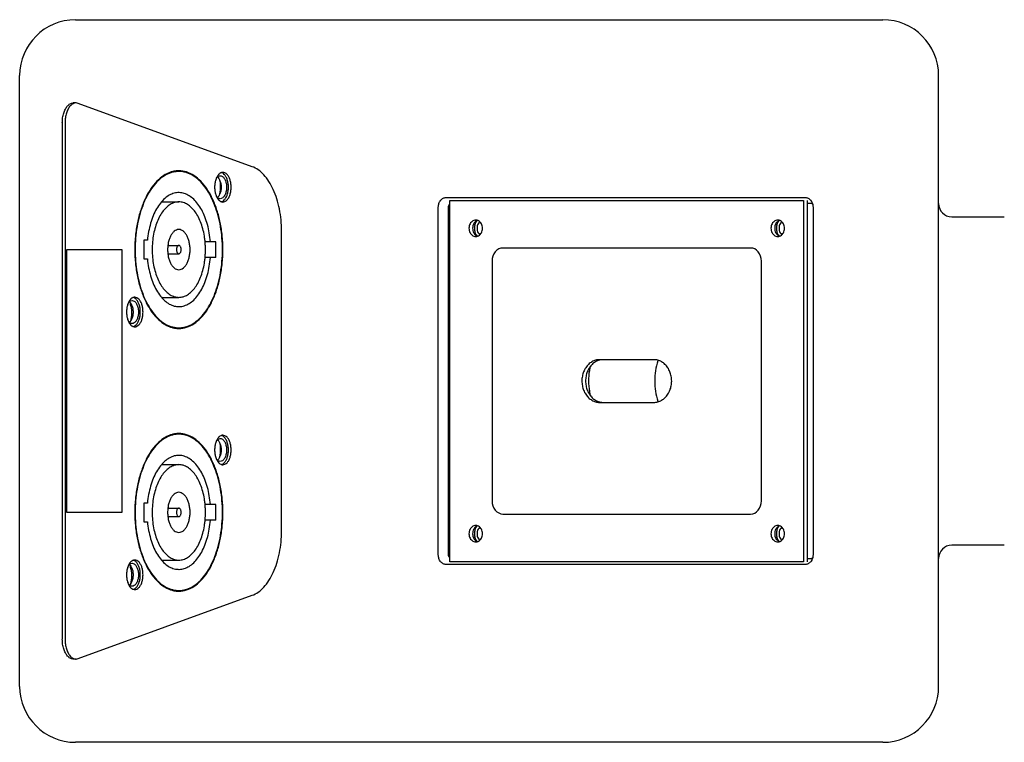
# Model space of a CAD drawing. Extents: x 3771 to 6280, y 570 to 3036.
# Drawn here: x 5093 to 5243, y 975 to 1085 of the extents above; entities that cross this region are included whole.
import ezdxf

# ---------------------------------------------------------------- set-up
doc = ezdxf.new("R2010")
doc.units = 0
doc.header["$MEASUREMENT"] = 0
doc.layers.get('0').update_dxf_attribs({"linetype": 'CONTINUOUS'})

msp = doc.modelspace()

# ---------------------------------------------------------------- linework, layer by layer
at = {"color": 1, "linetype": 'Continuous'}
for p, q in [((5101.47, 1084.63), (5224.47, 1084.63)), ((5092.97, 983.13), (5092.97, 1076.13)), ((5232.97, 983.13), (5232.97, 1076.13)), ((5101.56, 1071.96), (5101.14, 1071.96)), ((5101.89, 1071.9), (5101.56, 1071.96)), ((5128.4, 1062.26), (5101.89, 1071.9)), ((5099.47, 1068.96), (5099.47, 990.31)), ((5099.88, 1068.96), (5099.88, 990.31)), ((5157.93, 1057.56), (5212.65, 1057.56)), ((5114.59, 1056.9), (5117.22, 1056.9)), ((5156.75, 1003.13), (5156.75, 1056.13)), ((5158.31, 1003.13), (5158.31, 1056.13)), ((5158.52, 1002.13), (5158.52, 1057.13)), ((5158.52, 1057.13), (5212.4, 1057.13)), ((5212.4, 1057.13), (5212.4, 1002.13)), ((5212.96, 1057.13), (5212.96, 1002.13)), ((5212.96, 1056.69), (5213.49, 1056.69)), ((5213.83, 1056.13), (5213.83, 1003.13)), ((5234.97, 1054.63), (5242.97, 1054.63)), ((5132.87, 1006.8), (5132.87, 1052.46)), ((5111.87, 1051.06), (5111.87, 1048.21)), ((5112.43, 1051.06), (5111.87, 1051.06)), ((5115.56, 1050.27), (5117.22, 1050.27)), ((5122.86, 1050.83), (5121.21, 1050.83)), ((5122.86, 1048.43), (5122.86, 1050.83)), ((5100.16, 1009.63), (5100.16, 1049.63)), ((5100.16, 1049.63), (5108.55, 1049.63)), ((5108.55, 1049.63), (5108.55, 1009.63)), ((5115.56, 1049), (5117.22, 1049)), ((5204.32, 1049.88), (5166.6, 1049.88)), ((5111.87, 1048.21), (5112.43, 1048.21)), ((5122.86, 1048.43), (5121.21, 1048.43)), ((5164.94, 1047.88), (5164.94, 1011.38)), ((5205.98, 1011.38), (5205.98, 1047.88)), ((5114.59, 1042.37), (5117.22, 1042.37)), ((5189.6, 1032.88), (5181.31, 1032.88)), ((5181.31, 1026.38), (5189.6, 1026.38)), ((5114.59, 1016.9), (5117.22, 1016.9)), ((5111.87, 1011.06), (5111.87, 1008.21)), ((5112.43, 1011.06), (5111.87, 1011.06)), ((5108.55, 1009.63), (5100.16, 1009.63)), ((5115.56, 1010.27), (5117.22, 1010.27)), ((5122.86, 1010.83), (5121.21, 1010.83)), ((5122.86, 1008.43), (5122.86, 1010.83)), ((5111.87, 1008.21), (5112.43, 1008.21)), ((5115.56, 1009), (5117.22, 1009)), ((5122.86, 1008.43), (5121.21, 1008.43)), ((5166.6, 1009.38), (5204.32, 1009.38)), ((5242.97, 1004.63), (5234.97, 1004.63)), ((5114.59, 1002.37), (5117.22, 1002.37)), ((5212.4, 1002.13), (5158.52, 1002.13)), ((5213.49, 1002.58), (5212.96, 1002.58)), ((5212.65, 1001.71), (5157.93, 1001.71)), ((5101.89, 987.37), (5128.4, 997.01)), ((5101.56, 987.31), (5101.14, 987.31)), ((5101.56, 987.31), (5101.89, 987.37)), ((5224.47, 974.63), (5101.47, 974.63))]:
    msp.add_line(p, q, dxfattribs=at)
for points in [[(5166.6, 1049.88), (5166.28, 1049.85), (5165.97, 1049.73), (5165.68, 1049.55), (5165.43, 1049.3), (5165.22, 1049), (5165.07, 1048.65), (5164.97, 1048.28), (5164.94, 1047.88)], [(5205.98, 1047.88), (5205.95, 1048.27), (5205.85, 1048.65), (5205.7, 1048.99), (5205.49, 1049.3), (5205.24, 1049.55), (5204.96, 1049.73), (5204.65, 1049.84), (5204.32, 1049.88)], [(5164.94, 1011.38), (5164.97, 1011), (5165.07, 1010.62), (5165.22, 1010.28), (5165.43, 1009.97), (5165.68, 1009.72), (5165.96, 1009.54), (5166.27, 1009.42), (5166.6, 1009.38)], [(5204.32, 1009.38), (5204.64, 1009.42), (5204.95, 1009.53), (5205.24, 1009.72), (5205.49, 1009.97), (5205.7, 1010.27), (5205.85, 1010.62), (5205.95, 1010.99), (5205.98, 1011.38)]]:
    msp.add_lwpolyline(points, dxfattribs=at)
for centre, radius, start, end in [((5101.47, 1076.13), 8.5, 90, 180), ((5224.47, 1076.13), 8.5, 0, 90), ((5234.97, 1056.63), 2, 180, 270), ((5234.97, 1002.63), 2, 90, 180), ((5101.47, 983.13), 8.5, 180, 270), ((5224.47, 983.13), 8.5, 270, 0)]:
    msp.add_arc(centre, radius, start, end, dxfattribs=at)
for points, start_tangent, end_tangent in [([(5099.47, 1068.96), (5099.52, 1069.71), (5099.68, 1070.42), (5099.93, 1071.03), (5100.26, 1071.51), (5100.64, 1071.82), (5101.06, 1071.96), (5101.14, 1071.96)], (0, 1), (0.999997, -0.002237)), ([(5101.05, 1071.82), (5100.67, 1071.51), (5100.34, 1071.03), (5100.09, 1070.42), (5099.94, 1069.71), (5099.88, 1068.96)], (-0.872104, -0.489321), (0, -1)), ([(5101.17, 1071.88), (5101.05, 1071.82)], (-0.91974, -0.392528), (-0.872104, -0.489321)), ([(5101.56, 1071.96), (5101.47, 1071.96), (5101.17, 1071.88)], (-0.999997, 0.002237), (-0.91974, -0.392528)), ([(5132.87, 1052.46), (5132.79, 1054.17), (5132.55, 1055.82), (5132.15, 1057.38), (5131.61, 1058.79), (5130.95, 1060.02), (5130.17, 1061.02), (5129.31, 1061.78), (5128.4, 1062.26)], (0, 1), (-0.939768, 0.341813)), ([(5115.84, 1061.38), (5114.92, 1060.91), (5113.86, 1060.03), (5112.9, 1058.83), (5112.08, 1057.35), (5111.41, 1055.63), (5110.91, 1053.74), (5110.61, 1051.72), (5110.51, 1049.63), (5110.61, 1047.55), (5110.91, 1045.53), (5111.41, 1043.63), (5112.08, 1041.92), (5112.9, 1040.44), (5113.86, 1039.24), (5114.92, 1038.36), (5115.84, 1037.89)], (-0.936458, -0.35078), (0.936458, -0.35078)), ([(5116.81, 1061.51), (5116.23, 1061.4), (5115.26, 1061), (5114.33, 1060.36), (5113.47, 1059.47), (5112.69, 1058.36), (5112.01, 1057.05), (5111.45, 1055.58), (5111.02, 1053.98), (5110.73, 1052.28), (5110.58, 1050.52), (5110.58, 1048.74), (5110.73, 1046.99), (5111.02, 1045.29), (5111.45, 1043.68), (5112.01, 1042.21), (5112.69, 1040.91), (5113.47, 1039.8), (5114.33, 1038.91), (5115.26, 1038.26), (5116.23, 1037.87), (5116.81, 1037.76)], (-0.993897, -0.110315), (0.993897, -0.110315)), ([(5116.57, 1061.58), (5116.05, 1061.45), (5115.84, 1061.38)], (-0.985345, -0.170576), (-0.936458, -0.35078)), ([(5116.38, 1061.51), (5116.8, 1061.53)], (0.993434, 0.11441), (1, 0)), ([(5116.79, 1061.61), (5116.57, 1061.58)], (-0.993535, -0.113529), (-0.985345, -0.170576)), ([(5117.01, 1061.63), (5116.79, 1061.61)], (-0.998394, -0.056651), (-0.993535, -0.113529)), ([(5117.22, 1061.53), (5116.81, 1061.51)], (-1, 0), (-0.993897, -0.110315)), ([(5117.2, 1061.63), (5117.01, 1061.63)], (-0.999991, -0.004207), (-0.998394, -0.056651)), ([(5117.22, 1061.63), (5117.2, 1061.63)], (-1, 0), (-0.999991, -0.004207)), ([(5117.23, 1061.61), (5117.21, 1061.61)], (-0.993535, 0.113529), (-0.993988, 0.109492)), ([(5117.23, 1061.63), (5117.22, 1061.63)], (-0.999991, 0.004207), (-1, 0)), ([(5118.02, 1061.45), (5117.22, 1061.53)], (-0.977049, 0.213015), (-1, 0)), ([(5117.23, 1037.63), (5118.38, 1037.82), (5119.51, 1038.36), (5120.57, 1039.24), (5121.53, 1040.44), (5122.36, 1041.92), (5123.03, 1043.63), (5123.52, 1045.53), (5123.83, 1047.55), (5123.93, 1049.63), (5123.83, 1051.72), (5123.52, 1053.74), (5123.03, 1055.63), (5122.36, 1057.35), (5121.53, 1058.83), (5120.57, 1060.03), (5119.51, 1060.91), (5118.38, 1061.45), (5117.23, 1061.63)], (0.999991, 0.004207), (-0.999991, 0.004207)), ([(5118.02, 1061.43), (5117.97, 1061.45), (5117.23, 1061.61)], (-0.949583, 0.313515), (-0.993535, 0.113529)), ([(5118.02, 1037.82), (5118.21, 1037.87), (5119.18, 1038.26), (5120.1, 1038.91), (5120.97, 1039.8), (5121.74, 1040.91), (5122.42, 1042.21), (5122.98, 1043.68), (5123.41, 1045.29), (5123.7, 1046.99), (5123.85, 1048.74), (5123.85, 1050.52), (5123.7, 1052.28), (5123.41, 1053.98), (5122.98, 1055.58), (5122.42, 1057.05), (5121.74, 1058.36), (5120.97, 1059.47), (5120.1, 1060.36), (5119.18, 1061), (5118.21, 1061.4), (5118.02, 1061.45)], (0.977049, 0.213015), (-0.977049, 0.213015)), ([(5122.96, 1060.57), (5122.84, 1060.26), (5122.71, 1059.72), (5122.67, 1059.13), (5122.71, 1058.55), (5122.84, 1058.01), (5122.96, 1057.7)], (-0.419046, -0.907965), (0.419046, -0.907965)), ([(5122.95, 1060.57), (5123.09, 1060.71)], (0.622722, 0.782443), (0.759004, 0.651086)), ([(5123.27, 1061.06), (5123.04, 1060.72), (5122.96, 1060.57)], (-0.678089, -0.73498), (-0.419046, -0.907965)), ([(5123.09, 1060.71), (5123.18, 1060.78), (5123.51, 1060.88)], (0.759004, 0.651086), (1, 0)), ([(5123.11, 1060.71), (5123.31, 1060.47)], (0.759004, -0.651086), (0.552139, -0.833752)), ([(5123.34, 1061.12), (5123.3, 1061.08), (5123.27, 1061.06)], (-0.723659, -0.690158), (-0.678089, -0.73498)), ([(5123.72, 1061.35), (5123.6, 1061.31), (5123.34, 1061.12)], (-0.956655, -0.291225), (-0.723659, -0.690158)), ([(5123.51, 1060.88), (5123.65, 1060.87)], (1, 0), (0.968651, -0.248427)), ([(5123.65, 1060.87), (5123.85, 1060.78), (5124.14, 1060.47), (5124.36, 1060.01), (5124.48, 1059.44), (5124.48, 1058.83), (5124.36, 1058.26), (5124.14, 1057.79), (5123.85, 1057.49), (5123.51, 1057.38)], (0.968651, -0.248427), (-1, 0)), ([(5123.93, 1061.38), (5123.72, 1061.35)], (-1, 0), (-0.956655, -0.291225)), ([(5123.84, 1061.31), (5123.72, 1061.35)], (-0.903543, 0.428498), (-0.956655, 0.291225)), ([(5123.86, 1061.3), (5123.84, 1061.31)], (-0.890388, 0.455202), (-0.903543, 0.428498)), ([(5123.86, 1056.97), (5124.14, 1057.19), (5124.4, 1057.54), (5124.6, 1058.01), (5124.73, 1058.55), (5124.77, 1059.13), (5124.73, 1059.72), (5124.6, 1060.26), (5124.4, 1060.72), (5124.14, 1061.08), (5123.86, 1061.3)], (0.890388, 0.455202), (-0.890388, 0.455202)), ([(5123.93, 1056.88), (5124.25, 1056.96), (5124.56, 1057.19), (5124.82, 1057.54), (5125.02, 1058.01), (5125.14, 1058.55), (5125.19, 1059.13), (5125.14, 1059.72), (5125.02, 1060.26), (5124.82, 1060.72), (5124.56, 1061.08), (5124.25, 1061.31), (5123.93, 1061.38)], (1, 0), (-1, 0)), ([(5123.31, 1060.47), (5123.53, 1060.01), (5123.65, 1059.44)], (0.552139, -0.833752), (0.097896, -0.995197)), ([(5123.66, 1059.23), (5123.65, 1058.83), (5123.53, 1058.26), (5123.31, 1057.79)], (0.032326, -0.999477), (-0.552139, -0.833752)), ([(5123.46, 1058.09), (5123.51, 1058.31), (5123.58, 1058.92), (5123.58, 1059.55), (5123.53, 1060.03)], (0.224995, 0.97436), (-0.1522, 0.98835)), ([(5123.65, 1059.44), (5123.66, 1059.23)], (0.097896, -0.995197), (0.032326, -0.999477)), ([(5117.22, 1058.31), (5116.52, 1058.22), (5115.77, 1057.91), (5115.06, 1057.41), (5114.41, 1056.71), (5113.82, 1055.83), (5113.32, 1054.8), (5112.92, 1053.64), (5112.62, 1052.38), (5112.43, 1051.06)], (-1, -0.000363), (-0.092674, -0.995696)), ([(5122.02, 1050.83), (5121.86, 1052.17), (5121.58, 1053.44), (5121.19, 1054.62), (5120.7, 1055.67), (5120.13, 1056.57), (5119.48, 1057.3), (5118.78, 1057.84), (5118.04, 1058.18), (5117.28, 1058.31), (5117.22, 1058.31)], (-0.077874, 0.996963), (-1, -0.000363)), ([(5123.09, 1057.56), (5122.95, 1057.7)], (-0.759004, 0.651086), (-0.622722, 0.782443)), ([(5122.96, 1057.7), (5123.04, 1057.54), (5123.27, 1057.21)], (0.419046, -0.907965), (0.678089, -0.73498)), ([(5123.51, 1057.38), (5123.18, 1057.49), (5123.09, 1057.56)], (-1, 0), (-0.759004, 0.651086)), ([(5123.31, 1057.79), (5123.11, 1057.56)], (-0.552139, -0.833752), (-0.759004, -0.651086)), ([(5156.75, 1056.13), (5156.78, 1056.41), (5156.84, 1056.68), (5156.95, 1056.92), (5157.1, 1057.14), (5157.28, 1057.32), (5157.48, 1057.45), (5157.7, 1057.53), (5157.93, 1057.56)], (0, 1), (1, 0)), ([(5212.65, 1057.56), (5212.88, 1057.53), (5213.1, 1057.45), (5213.31, 1057.32), (5213.48, 1057.14), (5213.63, 1056.92), (5213.66, 1056.87)], (1, 0), (0.447871, -0.894098)), ([(5117.22, 1056.9), (5116.55, 1056.8), (5115.9, 1056.5), (5115.28, 1056.02), (5114.72, 1055.37), (5114.23, 1054.55), (5113.82, 1053.61), (5113.5, 1052.55), (5113.28, 1051.42), (5113.17, 1050.23), (5113.17, 1049.03), (5113.28, 1047.85), (5113.5, 1046.72), (5113.82, 1045.66), (5114.23, 1044.71), (5114.72, 1043.9), (5115.28, 1043.25), (5115.9, 1042.76), (5116.55, 1042.47), (5117.22, 1042.37)], (-1, 0), (1, 0)), ([(5121.22, 1050.83), (5121.15, 1051.42), (5120.94, 1052.55), (5120.62, 1053.61), (5120.21, 1054.55), (5119.71, 1055.37), (5119.15, 1056.02), (5118.54, 1056.5), (5117.89, 1056.8), (5117.22, 1056.9)], (-0.093364, 0.995632), (-1, 0)), ([(5123.27, 1057.21), (5123.3, 1057.19), (5123.34, 1057.15)], (0.678089, -0.73498), (0.723659, -0.690158)), ([(5123.34, 1057.15), (5123.6, 1056.96), (5123.72, 1056.92)], (0.723659, -0.690158), (0.956655, -0.291225)), ([(5123.72, 1056.92), (5123.84, 1056.96)], (0.956655, 0.291225), (0.903543, 0.428498)), ([(5123.72, 1056.92), (5123.93, 1056.88)], (0.956655, -0.291225), (1, 0)), ([(5123.84, 1056.96), (5123.86, 1056.97)], (0.903543, 0.428498), (0.890388, 0.455202)), ([(5158.31, 1056.13), (5158.35, 1056.35), (5158.45, 1056.53), (5158.51, 1056.59)], (0, 1), (0.766738, 0.64196)), ([(5213.49, 1056.69), (5213.67, 1056.65), (5213.77, 1056.57)], (1, 0), (0.725529, -0.688191)), ([(5213.66, 1056.87), (5213.74, 1056.68), (5213.81, 1056.41), (5213.83, 1056.13)], (0.447871, -0.894098), (0, -1)), ([(5162.45, 1054.13), (5162.31, 1054.12), (5162.02, 1054.02), (5161.78, 1053.83), (5161.58, 1053.56), (5161.46, 1053.24), (5161.42, 1052.88)], (-1, 0), (0, -1)), ([(5162.55, 1054), (5162.33, 1053.83), (5162.14, 1053.56), (5162.02, 1053.24), (5161.98, 1052.88)], (-0.85931, -0.511455), (0, -1)), ([(5162.43, 1053.76), (5162.26, 1053.19), (5162.26, 1052.58), (5162.43, 1052.01)], (-0.431945, -0.9019), (0.431945, -0.9019)), ([(5162.6, 1054.05), (5162.43, 1053.76)], (-0.593668, -0.80471), (-0.431945, -0.9019)), ([(5162.74, 1054.09), (5162.6, 1054.12), (5162.45, 1054.13)], (-0.945752, 0.324889), (-1, 0)), ([(5162.58, 1054.02), (5162.55, 1054)], (-0.876067, -0.482189), (-0.85931, -0.511455)), ([(5162.62, 1054.04), (5162.58, 1054.02)], (-0.894792, -0.446483), (-0.876067, -0.482189)), ([(5162.73, 1054.09), (5162.62, 1054.04)], (-0.945752, -0.324889), (-0.894792, -0.446483)), ([(5163.06, 1053.88), (5163.01, 1053.83), (5162.81, 1053.56), (5162.69, 1053.24), (5162.65, 1052.88)], (-0.742197, -0.670182), (0, -1)), ([(5163.49, 1052.88), (5163.45, 1053.24), (5163.33, 1053.56), (5163.13, 1053.83), (5162.88, 1054.02), (5162.74, 1054.09)], (0, 1), (-0.945752, 0.324889)), ([(5208.47, 1054.13), (5208.32, 1054.12), (5208.03, 1054.02), (5207.79, 1053.83), (5207.59, 1053.56), (5207.47, 1053.24), (5207.43, 1052.88)], (-1, 0), (0, -1)), ([(5208.57, 1054), (5208.35, 1053.83), (5208.15, 1053.56), (5208.03, 1053.24), (5207.99, 1052.88)], (-0.85931, -0.511455), (0, -1)), ([(5208.44, 1053.76), (5208.27, 1053.19), (5208.27, 1052.58), (5208.44, 1052.01)], (-0.431945, -0.9019), (0.431945, -0.9019)), ([(5208.61, 1054.05), (5208.44, 1053.76)], (-0.593668, -0.80471), (-0.431945, -0.9019)), ([(5208.75, 1054.09), (5208.61, 1054.12), (5208.47, 1054.13)], (-0.945752, 0.324889), (-1, 0)), ([(5208.59, 1054.02), (5208.57, 1054)], (-0.876067, -0.482189), (-0.85931, -0.511455)), ([(5208.63, 1054.04), (5208.59, 1054.02)], (-0.894792, -0.446483), (-0.876067, -0.482189)), ([(5208.74, 1054.09), (5208.63, 1054.04)], (-0.945752, -0.324889), (-0.894792, -0.446483)), ([(5209.07, 1053.88), (5209.02, 1053.83), (5208.82, 1053.56), (5208.7, 1053.24), (5208.66, 1052.88)], (-0.742197, -0.670182), (0, -1)), ([(5209.5, 1052.88), (5209.46, 1053.24), (5209.34, 1053.56), (5209.14, 1053.83), (5208.9, 1054.02), (5208.75, 1054.09)], (0, 1), (-0.945752, 0.324889)), ([(5117.22, 1052.69), (5116.86, 1052.62), (5116.52, 1052.42), (5116.21, 1052.11), (5115.95, 1051.68), (5115.74, 1051.16), (5115.59, 1050.58), (5115.55, 1050.27)], (-1, 0), (-0.118665, -0.992934)), ([(5117.22, 1046.58), (5117.57, 1046.65), (5117.91, 1046.84), (5118.22, 1047.16), (5118.49, 1047.59), (5118.7, 1048.11), (5118.84, 1048.69), (5118.92, 1049.31), (5118.92, 1049.95), (5118.84, 1050.58), (5118.7, 1051.16), (5118.49, 1051.68), (5118.22, 1052.11), (5117.91, 1052.42), (5117.57, 1052.62), (5117.22, 1052.69)], (1, 0), (-1, 0)), ([(5161.42, 1052.88), (5161.46, 1052.53), (5161.58, 1052.21), (5161.78, 1051.94), (5162.02, 1051.75), (5162.31, 1051.65), (5162.45, 1051.63)], (0, -1), (1, 0)), ([(5161.98, 1052.88), (5162.02, 1052.53), (5162.14, 1052.21), (5162.33, 1051.94), (5162.55, 1051.76)], (0, -1), (0.85931, -0.511455)), ([(5162.43, 1052.01), (5162.6, 1051.72)], (0.431945, -0.9019), (0.593668, -0.80471)), ([(5162.45, 1051.63), (5162.6, 1051.65), (5162.74, 1051.68)], (1, 0), (0.945752, 0.324889)), ([(5162.55, 1051.76), (5162.58, 1051.75)], (0.85931, -0.511455), (0.876067, -0.482189)), ([(5162.58, 1051.75), (5162.62, 1051.73)], (0.876067, -0.482189), (0.894792, -0.446483)), ([(5162.62, 1051.73), (5162.73, 1051.68)], (0.894792, -0.446483), (0.945752, -0.324889)), ([(5162.65, 1052.88), (5162.69, 1052.53), (5162.81, 1052.21), (5163.01, 1051.94), (5163.06, 1051.88)], (0, -1), (0.742197, -0.670182)), ([(5162.74, 1051.68), (5162.88, 1051.75), (5163.13, 1051.94), (5163.33, 1052.21), (5163.45, 1052.53), (5163.49, 1052.88)], (0.945752, 0.324889), (0, 1)), ([(5207.43, 1052.88), (5207.47, 1052.53), (5207.59, 1052.21), (5207.79, 1051.94), (5208.03, 1051.75), (5208.32, 1051.65), (5208.47, 1051.63)], (0, -1), (1, 0)), ([(5207.99, 1052.88), (5208.03, 1052.53), (5208.15, 1052.21), (5208.35, 1051.94), (5208.57, 1051.76)], (0, -1), (0.85931, -0.511455)), ([(5208.44, 1052.01), (5208.61, 1051.72)], (0.431945, -0.9019), (0.593668, -0.80471)), ([(5208.47, 1051.63), (5208.61, 1051.65), (5208.75, 1051.68)], (1, 0), (0.945752, 0.324889)), ([(5208.57, 1051.76), (5208.59, 1051.75)], (0.85931, -0.511455), (0.876067, -0.482189)), ([(5208.59, 1051.75), (5208.63, 1051.73)], (0.876067, -0.482189), (0.894792, -0.446483)), ([(5208.63, 1051.73), (5208.74, 1051.68)], (0.894792, -0.446483), (0.945752, -0.324889)), ([(5208.66, 1052.88), (5208.7, 1052.53), (5208.82, 1052.21), (5209.02, 1051.94), (5209.07, 1051.88)], (0, -1), (0.742197, -0.670182)), ([(5208.75, 1051.68), (5208.9, 1051.75), (5209.14, 1051.94), (5209.34, 1052.21), (5209.46, 1052.53), (5209.5, 1052.88)], (0.945752, 0.324889), (0, 1)), ([(5115.55, 1050.27), (5115.52, 1049.95), (5115.52, 1049.31), (5115.55, 1049)], (-0.118665, -0.992934), (0.118665, -0.992934)), ([(5117.22, 1050.27), (5117.11, 1050.24), (5117.01, 1050.15), (5116.93, 1050.01), (5116.88, 1049.83), (5116.86, 1049.63), (5116.88, 1049.44), (5116.93, 1049.26), (5117.01, 1049.12), (5117.11, 1049.03), (5117.22, 1049)], (-1, 0), (1, 0)), ([(5117.22, 1049), (5117.33, 1049.03), (5117.43, 1049.12), (5117.51, 1049.26), (5117.56, 1049.44), (5117.57, 1049.63), (5117.56, 1049.83), (5117.51, 1050.01), (5117.43, 1050.15), (5117.33, 1050.24), (5117.22, 1050.27)], (1, 0), (-1, 0)), ([(5121.22, 1048.43), (5121.26, 1049.03), (5121.26, 1050.23), (5121.22, 1050.83)], (0.093364, 0.995632), (-0.093364, 0.995632)), ([(5115.55, 1049), (5115.59, 1048.69), (5115.74, 1048.11), (5115.95, 1047.59), (5116.21, 1047.16), (5116.52, 1046.84), (5116.86, 1046.65), (5117.22, 1046.58)], (0.118665, -0.992934), (1, 0)), ([(5112.43, 1048.21), (5112.62, 1046.88), (5112.92, 1045.63), (5113.32, 1044.47), (5113.82, 1043.44), (5114.41, 1042.56), (5115.06, 1041.86), (5115.77, 1041.35), (5116.52, 1041.05), (5117.22, 1040.96)], (0.092674, -0.995696), (1, -0.000363)), ([(5117.22, 1042.37), (5117.89, 1042.47), (5118.54, 1042.76), (5119.15, 1043.25), (5119.71, 1043.9), (5120.21, 1044.71), (5120.62, 1045.66), (5120.94, 1046.72), (5121.15, 1047.85), (5121.22, 1048.43)], (1, 0), (0.093364, 0.995632)), ([(5117.22, 1040.96), (5117.28, 1040.96), (5118.04, 1041.09), (5118.78, 1041.42), (5119.48, 1041.96), (5120.13, 1042.7), (5120.7, 1043.6), (5121.19, 1044.65), (5121.58, 1045.83), (5121.86, 1047.1), (5122.02, 1048.43)], (1, -0.000363), (0.077874, 0.996963)), ([(5109.54, 1041.57), (5109.42, 1041.26), (5109.29, 1040.72), (5109.25, 1040.13), (5109.29, 1039.55), (5109.42, 1039.01), (5109.54, 1038.7)], (-0.419046, -0.907965), (0.419046, -0.907965)), ([(5109.53, 1041.57), (5109.67, 1041.71)], (0.622722, 0.782443), (0.759004, 0.651086)), ([(5109.85, 1042.06), (5109.62, 1041.72), (5109.54, 1041.57)], (-0.678089, -0.73498), (-0.419046, -0.907965)), ([(5109.67, 1041.71), (5109.76, 1041.78), (5110.09, 1041.88)], (0.759004, 0.651086), (1, 0)), ([(5109.69, 1041.71), (5109.89, 1041.47)], (0.759004, -0.651086), (0.552139, -0.833752)), ([(5109.91, 1038.81), (5109.97, 1039.11), (5110.05, 1039.72), (5110.05, 1040.35), (5109.97, 1040.96), (5109.83, 1041.53), (5109.83, 1041.54)], (0.243214, 0.969973), (-0.308805, 0.951125)), ([(5109.92, 1042.12), (5109.88, 1042.08), (5109.85, 1042.06)], (-0.723659, -0.690158), (-0.678089, -0.73498)), ([(5109.89, 1041.47), (5110.11, 1041.01), (5110.23, 1040.44), (5110.23, 1039.83), (5110.11, 1039.26), (5109.89, 1038.79)], (0.552139, -0.833752), (-0.552139, -0.833752)), ([(5110.29, 1042.35), (5110.18, 1042.31), (5109.92, 1042.12)], (-0.956655, -0.291225), (-0.723659, -0.690158)), ([(5110.09, 1041.88), (5110.43, 1041.78), (5110.72, 1041.47), (5110.94, 1041.01), (5111.06, 1040.44), (5111.06, 1039.83), (5110.94, 1039.26), (5110.72, 1038.79), (5110.43, 1038.49), (5110.09, 1038.38)], (1, 0), (-1, 0)), ([(5110.51, 1042.38), (5110.29, 1042.35)], (-1, 0), (-0.956655, -0.291225)), ([(5110.42, 1042.31), (5110.3, 1042.35)], (-0.903543, 0.428498), (-0.956655, 0.291225)), ([(5110.44, 1042.3), (5110.42, 1042.31)], (-0.890388, 0.455202), (-0.903543, 0.428498)), ([(5110.44, 1037.97), (5110.72, 1038.19), (5110.98, 1038.54), (5111.18, 1039.01), (5111.31, 1039.55), (5111.35, 1040.13), (5111.31, 1040.72), (5111.18, 1041.26), (5110.98, 1041.72), (5110.72, 1042.08), (5110.44, 1042.3)], (0.890388, 0.455202), (-0.890388, 0.455202)), ([(5110.51, 1037.88), (5110.83, 1037.96), (5111.14, 1038.19), (5111.4, 1038.54), (5111.6, 1039.01), (5111.72, 1039.55), (5111.76, 1040.13), (5111.72, 1040.72), (5111.6, 1041.26), (5111.4, 1041.72), (5111.14, 1042.08), (5110.83, 1042.31), (5110.51, 1042.38)], (1, 0), (-1, 0)), ([(5109.67, 1038.56), (5109.53, 1038.7)], (-0.759004, 0.651086), (-0.622722, 0.782443)), ([(5109.54, 1038.7), (5109.62, 1038.54), (5109.85, 1038.21)], (0.419046, -0.907965), (0.678089, -0.73498)), ([(5110.09, 1038.38), (5109.76, 1038.49), (5109.67, 1038.56)], (-1, 0), (-0.759004, 0.651086)), ([(5109.89, 1038.79), (5109.69, 1038.56)], (-0.552139, -0.833752), (-0.759004, -0.651086)), ([(5109.85, 1038.21), (5109.88, 1038.19), (5109.92, 1038.15)], (0.678089, -0.73498), (0.723659, -0.690158)), ([(5109.92, 1038.15), (5110.18, 1037.96), (5110.29, 1037.92)], (0.723659, -0.690158), (0.956655, -0.291225)), ([(5110.29, 1037.92), (5110.51, 1037.88)], (0.956655, -0.291225), (1, 0)), ([(5110.3, 1037.92), (5110.42, 1037.96)], (0.956655, 0.291225), (0.903543, 0.428498)), ([(5110.42, 1037.96), (5110.44, 1037.97)], (0.903543, 0.428498), (0.890388, 0.455202)), ([(5115.84, 1037.89), (5116.05, 1037.82), (5116.57, 1037.69)], (0.936458, -0.35078), (0.985345, -0.170576)), ([(5116.8, 1037.73), (5116.38, 1037.76)], (-1, 0), (-0.993434, 0.11441)), ([(5116.57, 1037.69), (5116.79, 1037.66)], (0.985345, -0.170576), (0.993535, -0.113529)), ([(5116.79, 1037.66), (5117.01, 1037.64)], (0.993535, -0.113529), (0.998394, -0.056651)), ([(5116.81, 1037.76), (5117.22, 1037.73)], (0.993897, -0.110315), (1, 0)), ([(5117.01, 1037.64), (5117.21, 1037.66)], (0.998394, 0.056651), (0.993988, 0.109492)), ([(5117.01, 1037.64), (5117.2, 1037.63)], (0.998394, -0.056651), (0.999991, -0.004207)), ([(5117.2, 1037.63), (5117.22, 1037.63)], (0.999991, -0.004207), (1, 0)), ([(5117.21, 1037.66), (5117.23, 1037.66)], (0.993988, 0.109492), (0.993535, 0.113529)), ([(5117.22, 1037.73), (5118.02, 1037.82)], (1, 0), (0.977049, 0.213015)), ([(5117.22, 1037.63), (5117.23, 1037.63)], (1, 0), (0.999991, 0.004207)), ([(5117.23, 1037.66), (5117.97, 1037.82), (5118.02, 1037.83)], (0.993535, 0.113529), (0.949583, 0.313515)), ([(5181.31, 1032.88), (5180.71, 1032.8), (5180.15, 1032.56), (5179.63, 1032.17), (5179.21, 1031.66), (5178.89, 1031.04), (5178.69, 1030.36), (5178.62, 1029.63), (5178.69, 1028.91), (5178.89, 1028.22), (5179.21, 1027.61), (5179.63, 1027.09), (5180.15, 1026.71), (5180.71, 1026.47), (5181.31, 1026.38)], (-1, 0), (1, 0)), ([(5181.27, 1032.8), (5180.7, 1032.56), (5180.19, 1032.17), (5179.77, 1031.66), (5179.45, 1031.04), (5179.25, 1030.36), (5179.18, 1029.63), (5179.25, 1028.91), (5179.45, 1028.22), (5179.77, 1027.61), (5180.19, 1027.09), (5180.7, 1026.71), (5181.27, 1026.47)], (-0.964211, -0.265137), (0.964211, -0.265137)), ([(5181.32, 1032.82), (5181.27, 1032.8)], (-0.969852, -0.243697), (-0.964211, -0.265137)), ([(5181.87, 1032.88), (5181.32, 1032.82)], (-1, 0), (-0.969852, -0.243697)), ([(5190.2, 1026.47), (5190.77, 1026.71), (5191.28, 1027.09), (5191.71, 1027.61), (5192.03, 1028.22), (5192.23, 1028.91), (5192.3, 1029.63), (5192.23, 1030.36), (5192.03, 1031.04), (5191.71, 1031.66), (5191.28, 1032.17), (5190.77, 1032.56), (5190.2, 1032.8), (5189.6, 1032.88)], (0.964211, 0.265137), (-1, 0)), ([(5190.21, 1032.8), (5190.18, 1032.7), (5189.83, 1031.2), (5189.71, 1029.63)], (-0.315474, -0.948934), (0, -1)), ([(5179.89, 1031.84), (5179.76, 1031.2), (5179.64, 1029.63)], (-0.217922, -0.975966), (0, -1)), ([(5179.64, 1029.63), (5179.76, 1028.07), (5179.89, 1027.42)], (0, -1), (0.217922, -0.975966)), ([(5189.71, 1029.63), (5189.83, 1028.07), (5190.18, 1026.56), (5190.21, 1026.47)], (0, -1), (0.315474, -0.948934)), ([(5181.27, 1026.47), (5181.32, 1026.45)], (0.964211, -0.265137), (0.969852, -0.243697)), ([(5181.32, 1026.45), (5181.87, 1026.38)], (0.969852, -0.243697), (1, 0)), ([(5189.6, 1026.38), (5190.16, 1026.45)], (1, 0), (0.969852, 0.243697)), ([(5190.16, 1026.45), (5190.2, 1026.47)], (0.969852, 0.243697), (0.964211, 0.265137)), ([(5116.81, 1021.51), (5116.23, 1021.4), (5115.26, 1021), (5114.33, 1020.36), (5113.47, 1019.47), (5112.69, 1018.36), (5112.01, 1017.05), (5111.45, 1015.58), (5111.02, 1013.98), (5110.73, 1012.28), (5110.58, 1010.52), (5110.58, 1008.74), (5110.73, 1006.99), (5111.02, 1005.29), (5111.45, 1003.68), (5112.01, 1002.21), (5112.69, 1000.91), (5113.47, 999.8), (5114.33, 998.91), (5115.26, 998.26), (5116.23, 997.87), (5116.81, 997.76)], (-0.993897, -0.110315), (0.993897, -0.110315)), ([(5116.57, 1021.58), (5116.05, 1021.45), (5115.84, 1021.38)], (-0.985345, -0.170576), (-0.936458, -0.35078)), ([(5116.38, 1021.51), (5116.8, 1021.53)], (0.993434, 0.11441), (1, 0)), ([(5116.79, 1021.61), (5116.57, 1021.58)], (-0.993535, -0.113529), (-0.985345, -0.170576)), ([(5117.01, 1021.63), (5116.79, 1021.61)], (-0.998394, -0.056651), (-0.993535, -0.113529)), ([(5117.22, 1021.53), (5116.81, 1021.51)], (-1, 0), (-0.993897, -0.110315)), ([(5117.2, 1021.63), (5117.01, 1021.63)], (-0.999991, -0.004207), (-0.998394, -0.056651)), ([(5117.22, 1021.63), (5117.2, 1021.63)], (-1, 0), (-0.999991, -0.004207)), ([(5117.23, 1021.61), (5117.21, 1021.61)], (-0.993535, 0.113529), (-0.993988, 0.109492)), ([(5117.23, 1021.63), (5117.22, 1021.63)], (-0.999991, 0.004207), (-1, 0)), ([(5118.02, 1021.45), (5117.22, 1021.53)], (-0.977049, 0.213015), (-1, 0)), ([(5117.23, 997.63), (5118.38, 997.82), (5119.51, 998.36), (5120.57, 999.24), (5121.53, 1000.44), (5122.36, 1001.92), (5123.03, 1003.63), (5123.52, 1005.53), (5123.83, 1007.55), (5123.93, 1009.63), (5123.83, 1011.72), (5123.52, 1013.74), (5123.03, 1015.63), (5122.36, 1017.35), (5121.53, 1018.83), (5120.57, 1020.03), (5119.51, 1020.91), (5118.38, 1021.45), (5117.23, 1021.63)], (0.999991, 0.004207), (-0.999991, 0.004207)), ([(5118.02, 1021.43), (5117.97, 1021.45), (5117.23, 1021.61)], (-0.949583, 0.313515), (-0.993535, 0.113529)), ([(5115.84, 1021.38), (5114.92, 1020.91), (5113.86, 1020.03), (5112.9, 1018.83), (5112.08, 1017.35), (5111.41, 1015.63), (5110.91, 1013.74), (5110.61, 1011.72), (5110.51, 1009.63), (5110.61, 1007.55), (5110.91, 1005.53), (5111.41, 1003.63), (5112.08, 1001.92), (5112.9, 1000.44), (5113.86, 999.24), (5114.92, 998.36), (5115.84, 997.89)], (-0.936458, -0.35078), (0.936458, -0.35078)), ([(5118.02, 997.82), (5118.21, 997.87), (5119.18, 998.26), (5120.1, 998.91), (5120.97, 999.8), (5121.74, 1000.91), (5122.42, 1002.21), (5122.98, 1003.68), (5123.41, 1005.29), (5123.7, 1006.99), (5123.85, 1008.74), (5123.85, 1010.52), (5123.7, 1012.28), (5123.41, 1013.98), (5122.98, 1015.58), (5122.42, 1017.05), (5121.74, 1018.36), (5120.97, 1019.47), (5120.1, 1020.36), (5119.18, 1021), (5118.21, 1021.4), (5118.02, 1021.45)], (0.977049, 0.213015), (-0.977049, 0.213015)), ([(5122.96, 1020.57), (5122.84, 1020.26), (5122.71, 1019.72), (5122.67, 1019.13), (5122.71, 1018.55), (5122.84, 1018.01), (5122.96, 1017.7)], (-0.419046, -0.907965), (0.419046, -0.907965)), ([(5122.95, 1020.57), (5123.09, 1020.71)], (0.622722, 0.782443), (0.759004, 0.651086)), ([(5123.27, 1021.06), (5123.04, 1020.72), (5122.96, 1020.57)], (-0.678089, -0.73498), (-0.419046, -0.907965)), ([(5123.09, 1020.71), (5123.18, 1020.78), (5123.51, 1020.88)], (0.759004, 0.651086), (1, 0)), ([(5123.11, 1020.71), (5123.31, 1020.47)], (0.759004, -0.651086), (0.552139, -0.833752)), ([(5123.34, 1021.12), (5123.3, 1021.08), (5123.27, 1021.06)], (-0.723659, -0.690158), (-0.678089, -0.73498)), ([(5123.31, 1020.47), (5123.53, 1020.01), (5123.65, 1019.44)], (0.552139, -0.833752), (0.097896, -0.995197)), ([(5123.72, 1021.35), (5123.6, 1021.31), (5123.34, 1021.12)], (-0.956655, -0.291225), (-0.723659, -0.690158)), ([(5123.46, 1018.09), (5123.51, 1018.31), (5123.58, 1018.92), (5123.58, 1019.55), (5123.53, 1020.03)], (0.224995, 0.97436), (-0.1522, 0.98835)), ([(5123.51, 1020.88), (5123.65, 1020.87)], (1, 0), (0.968651, -0.248427)), ([(5123.65, 1020.87), (5123.85, 1020.78), (5124.14, 1020.47), (5124.36, 1020.01), (5124.48, 1019.44), (5124.48, 1018.83), (5124.36, 1018.26), (5124.14, 1017.79), (5123.85, 1017.49), (5123.51, 1017.38)], (0.968651, -0.248427), (-1, 0)), ([(5123.93, 1021.38), (5123.72, 1021.35)], (-1, 0), (-0.956655, -0.291225)), ([(5123.84, 1021.31), (5123.72, 1021.35)], (-0.903543, 0.428498), (-0.956655, 0.291225)), ([(5123.86, 1021.3), (5123.84, 1021.31)], (-0.890388, 0.455202), (-0.903543, 0.428498)), ([(5123.86, 1016.97), (5124.14, 1017.19), (5124.4, 1017.54), (5124.6, 1018.01), (5124.73, 1018.55), (5124.77, 1019.13), (5124.73, 1019.72), (5124.6, 1020.26), (5124.4, 1020.72), (5124.14, 1021.08), (5123.86, 1021.3)], (0.890388, 0.455202), (-0.890388, 0.455202)), ([(5123.93, 1016.88), (5124.25, 1016.96), (5124.56, 1017.19), (5124.82, 1017.54), (5125.02, 1018.01), (5125.14, 1018.55), (5125.19, 1019.13), (5125.14, 1019.72), (5125.02, 1020.26), (5124.82, 1020.72), (5124.56, 1021.08), (5124.25, 1021.31), (5123.93, 1021.38)], (1, 0), (-1, 0)), ([(5123.66, 1019.23), (5123.65, 1018.83), (5123.53, 1018.26), (5123.31, 1017.79)], (0.032326, -0.999477), (-0.552139, -0.833752)), ([(5123.65, 1019.44), (5123.66, 1019.23)], (0.097896, -0.995197), (0.032326, -0.999477)), ([(5117.22, 1018.31), (5116.52, 1018.22), (5115.77, 1017.91), (5115.06, 1017.41), (5114.41, 1016.71), (5113.82, 1015.83), (5113.32, 1014.8), (5112.92, 1013.64), (5112.62, 1012.38), (5112.43, 1011.06)], (-1, -0.000363), (-0.092674, -0.995696)), ([(5122.02, 1010.83), (5121.86, 1012.17), (5121.58, 1013.44), (5121.19, 1014.62), (5120.7, 1015.67), (5120.13, 1016.57), (5119.48, 1017.3), (5118.78, 1017.84), (5118.04, 1018.18), (5117.28, 1018.31), (5117.22, 1018.31)], (-0.077874, 0.996963), (-1, -0.000363)), ([(5123.09, 1017.56), (5122.95, 1017.7)], (-0.759004, 0.651086), (-0.622722, 0.782443)), ([(5122.96, 1017.7), (5123.04, 1017.54), (5123.27, 1017.21)], (0.419046, -0.907965), (0.678089, -0.73498)), ([(5123.51, 1017.38), (5123.18, 1017.49), (5123.09, 1017.56)], (-1, 0), (-0.759004, 0.651086)), ([(5123.31, 1017.79), (5123.11, 1017.56)], (-0.552139, -0.833752), (-0.759004, -0.651086)), ([(5123.27, 1017.21), (5123.3, 1017.19), (5123.34, 1017.15)], (0.678089, -0.73498), (0.723659, -0.690158)), ([(5123.34, 1017.15), (5123.6, 1016.96), (5123.72, 1016.92)], (0.723659, -0.690158), (0.956655, -0.291225)), ([(5117.22, 1016.9), (5116.55, 1016.8), (5115.9, 1016.5), (5115.28, 1016.02), (5114.72, 1015.37), (5114.23, 1014.55), (5113.82, 1013.61), (5113.5, 1012.55), (5113.28, 1011.42), (5113.17, 1010.23), (5113.17, 1009.03), (5113.28, 1007.85), (5113.5, 1006.72), (5113.82, 1005.66), (5114.23, 1004.71), (5114.72, 1003.9), (5115.28, 1003.25), (5115.9, 1002.76), (5116.55, 1002.47), (5117.22, 1002.37)], (-1, 0), (1, 0)), ([(5121.22, 1010.83), (5121.15, 1011.42), (5120.94, 1012.55), (5120.62, 1013.61), (5120.21, 1014.55), (5119.71, 1015.37), (5119.15, 1016.02), (5118.54, 1016.5), (5117.89, 1016.8), (5117.22, 1016.9)], (-0.093364, 0.995632), (-1, 0)), ([(5123.72, 1016.92), (5123.84, 1016.96)], (0.956655, 0.291225), (0.903543, 0.428498)), ([(5123.72, 1016.92), (5123.93, 1016.88)], (0.956655, -0.291225), (1, 0)), ([(5123.84, 1016.96), (5123.86, 1016.97)], (0.903543, 0.428498), (0.890388, 0.455202)), ([(5117.22, 1012.69), (5116.86, 1012.62), (5116.52, 1012.42), (5116.21, 1012.11), (5115.95, 1011.68), (5115.74, 1011.16), (5115.59, 1010.58), (5115.55, 1010.27)], (-1, 0), (-0.118665, -0.992934)), ([(5117.22, 1006.58), (5117.57, 1006.65), (5117.91, 1006.84), (5118.22, 1007.16), (5118.49, 1007.59), (5118.7, 1008.11), (5118.84, 1008.69), (5118.92, 1009.31), (5118.92, 1009.95), (5118.84, 1010.58), (5118.7, 1011.16), (5118.49, 1011.68), (5118.22, 1012.11), (5117.91, 1012.42), (5117.57, 1012.62), (5117.22, 1012.69)], (1, 0), (-1, 0)), ([(5115.55, 1010.27), (5115.52, 1009.95), (5115.52, 1009.31), (5115.55, 1009)], (-0.118665, -0.992934), (0.118665, -0.992934)), ([(5117.22, 1010.27), (5117.11, 1010.24), (5117.01, 1010.15), (5116.93, 1010.01), (5116.88, 1009.83), (5116.86, 1009.63), (5116.88, 1009.44), (5116.93, 1009.26), (5117.01, 1009.12), (5117.11, 1009.03), (5117.22, 1009)], (-1, 0), (1, 0)), ([(5117.22, 1009), (5117.33, 1009.03), (5117.43, 1009.12), (5117.51, 1009.26), (5117.56, 1009.44), (5117.57, 1009.63), (5117.56, 1009.83), (5117.51, 1010.01), (5117.43, 1010.15), (5117.33, 1010.24), (5117.22, 1010.27)], (1, 0), (-1, 0)), ([(5121.22, 1008.43), (5121.26, 1009.03), (5121.26, 1010.23), (5121.22, 1010.83)], (0.093364, 0.995632), (-0.093364, 0.995632)), ([(5112.43, 1008.21), (5112.62, 1006.88), (5112.92, 1005.63), (5113.32, 1004.47), (5113.82, 1003.44), (5114.41, 1002.56), (5115.06, 1001.86), (5115.77, 1001.35), (5116.52, 1001.05), (5117.22, 1000.96)], (0.092674, -0.995696), (1, -0.000363)), ([(5115.55, 1009), (5115.59, 1008.69), (5115.74, 1008.11), (5115.95, 1007.59), (5116.21, 1007.16), (5116.52, 1006.84), (5116.86, 1006.65), (5117.22, 1006.58)], (0.118665, -0.992934), (1, 0)), ([(5117.22, 1002.37), (5117.89, 1002.47), (5118.54, 1002.76), (5119.15, 1003.25), (5119.71, 1003.9), (5120.21, 1004.71), (5120.62, 1005.66), (5120.94, 1006.72), (5121.15, 1007.85), (5121.22, 1008.43)], (1, 0), (0.093364, 0.995632)), ([(5117.22, 1000.96), (5117.28, 1000.96), (5118.04, 1001.09), (5118.78, 1001.42), (5119.48, 1001.96), (5120.13, 1002.7), (5120.7, 1003.6), (5121.19, 1004.65), (5121.58, 1005.83), (5121.86, 1007.1), (5122.02, 1008.43)], (1, -0.000363), (0.077874, 0.996963)), ([(5128.4, 997.01), (5129.31, 997.49), (5130.17, 998.24), (5130.95, 999.25), (5131.61, 1000.48), (5132.15, 1001.89), (5132.55, 1003.45), (5132.79, 1005.1), (5132.87, 1006.8)], (0.939768, 0.341813), (0, 1)), ([(5162.45, 1007.63), (5162.31, 1007.62), (5162.02, 1007.52), (5161.78, 1007.33), (5161.58, 1007.06), (5161.46, 1006.74), (5161.42, 1006.38)], (-1, 0), (0, -1)), ([(5162.55, 1007.5), (5162.33, 1007.33), (5162.14, 1007.06), (5162.02, 1006.74), (5161.98, 1006.38)], (-0.85931, -0.511455), (0, -1)), ([(5162.43, 1007.26), (5162.26, 1006.69), (5162.26, 1006.08), (5162.43, 1005.51)], (-0.431945, -0.9019), (0.431945, -0.9019)), ([(5162.6, 1007.55), (5162.43, 1007.26)], (-0.593668, -0.80471), (-0.431945, -0.9019)), ([(5162.74, 1007.59), (5162.6, 1007.62), (5162.45, 1007.63)], (-0.945752, 0.324889), (-1, 0)), ([(5162.58, 1007.52), (5162.55, 1007.5)], (-0.876067, -0.482189), (-0.85931, -0.511455)), ([(5162.62, 1007.54), (5162.58, 1007.52)], (-0.894792, -0.446483), (-0.876067, -0.482189)), ([(5162.73, 1007.59), (5162.62, 1007.54)], (-0.945752, -0.324889), (-0.894792, -0.446483)), ([(5163.06, 1007.38), (5163.01, 1007.33), (5162.81, 1007.06), (5162.69, 1006.74), (5162.65, 1006.38)], (-0.742197, -0.670182), (0, -1)), ([(5163.49, 1006.38), (5163.45, 1006.74), (5163.33, 1007.06), (5163.13, 1007.33), (5162.88, 1007.52), (5162.74, 1007.59)], (0, 1), (-0.945752, 0.324889)), ([(5208.47, 1007.63), (5208.32, 1007.62), (5208.03, 1007.52), (5207.79, 1007.33), (5207.59, 1007.06), (5207.47, 1006.74), (5207.43, 1006.38)], (-1, 0), (0, -1)), ([(5208.57, 1007.5), (5208.35, 1007.33), (5208.15, 1007.06), (5208.03, 1006.74), (5207.99, 1006.38)], (-0.85931, -0.511455), (0, -1)), ([(5208.44, 1007.26), (5208.27, 1006.69), (5208.27, 1006.08), (5208.44, 1005.51)], (-0.431945, -0.9019), (0.431945, -0.9019)), ([(5208.61, 1007.55), (5208.44, 1007.26)], (-0.593668, -0.80471), (-0.431945, -0.9019)), ([(5208.75, 1007.59), (5208.61, 1007.62), (5208.47, 1007.63)], (-0.945752, 0.324889), (-1, 0)), ([(5208.59, 1007.52), (5208.57, 1007.5)], (-0.876067, -0.482189), (-0.85931, -0.511455)), ([(5208.63, 1007.54), (5208.59, 1007.52)], (-0.894792, -0.446483), (-0.876067, -0.482189)), ([(5208.74, 1007.59), (5208.63, 1007.54)], (-0.945752, -0.324889), (-0.894792, -0.446483)), ([(5209.07, 1007.38), (5209.02, 1007.33), (5208.82, 1007.06), (5208.7, 1006.74), (5208.66, 1006.38)], (-0.742197, -0.670182), (0, -1)), ([(5209.5, 1006.38), (5209.46, 1006.74), (5209.34, 1007.06), (5209.14, 1007.33), (5208.9, 1007.52), (5208.75, 1007.59)], (0, 1), (-0.945752, 0.324889)), ([(5161.42, 1006.38), (5161.46, 1006.03), (5161.58, 1005.71), (5161.78, 1005.44), (5162.02, 1005.25), (5162.31, 1005.15), (5162.45, 1005.13)], (0, -1), (1, 0)), ([(5161.98, 1006.38), (5162.02, 1006.03), (5162.14, 1005.71), (5162.33, 1005.44), (5162.55, 1005.26)], (0, -1), (0.85931, -0.511455)), ([(5162.43, 1005.51), (5162.6, 1005.22)], (0.431945, -0.9019), (0.593668, -0.80471)), ([(5162.45, 1005.13), (5162.6, 1005.15), (5162.74, 1005.18)], (1, 0), (0.945752, 0.324889)), ([(5162.55, 1005.26), (5162.58, 1005.25)], (0.85931, -0.511455), (0.876067, -0.482189)), ([(5162.58, 1005.25), (5162.62, 1005.23)], (0.876067, -0.482189), (0.894792, -0.446483)), ([(5162.62, 1005.23), (5162.73, 1005.18)], (0.894792, -0.446483), (0.945752, -0.324889)), ([(5162.65, 1006.38), (5162.69, 1006.03), (5162.81, 1005.71), (5163.01, 1005.44), (5163.06, 1005.38)], (0, -1), (0.742197, -0.670182)), ([(5162.74, 1005.18), (5162.88, 1005.25), (5163.13, 1005.44), (5163.33, 1005.71), (5163.45, 1006.03), (5163.49, 1006.38)], (0.945752, 0.324889), (0, 1)), ([(5207.43, 1006.38), (5207.47, 1006.03), (5207.59, 1005.71), (5207.79, 1005.44), (5208.03, 1005.25), (5208.32, 1005.15), (5208.47, 1005.13)], (0, -1), (1, 0)), ([(5207.99, 1006.38), (5208.03, 1006.03), (5208.15, 1005.71), (5208.35, 1005.44), (5208.57, 1005.26)], (0, -1), (0.85931, -0.511455)), ([(5208.44, 1005.51), (5208.61, 1005.22)], (0.431945, -0.9019), (0.593668, -0.80471)), ([(5208.47, 1005.13), (5208.61, 1005.15), (5208.75, 1005.18)], (1, 0), (0.945752, 0.324889)), ([(5208.57, 1005.26), (5208.59, 1005.25)], (0.85931, -0.511455), (0.876067, -0.482189)), ([(5208.59, 1005.25), (5208.63, 1005.23)], (0.876067, -0.482189), (0.894792, -0.446483)), ([(5208.63, 1005.23), (5208.74, 1005.18)], (0.894792, -0.446483), (0.945752, -0.324889)), ([(5208.66, 1006.38), (5208.7, 1006.03), (5208.82, 1005.71), (5209.02, 1005.44), (5209.07, 1005.38)], (0, -1), (0.742197, -0.670182)), ([(5208.75, 1005.18), (5208.9, 1005.25), (5209.14, 1005.44), (5209.34, 1005.71), (5209.46, 1006.03), (5209.5, 1006.38)], (0.945752, 0.324889), (0, 1)), ([(5109.85, 1002.06), (5109.62, 1001.72), (5109.54, 1001.57)], (-0.678089, -0.73498), (-0.419046, -0.907965)), ([(5109.92, 1002.12), (5109.88, 1002.08), (5109.85, 1002.06)], (-0.723659, -0.690158), (-0.678089, -0.73498)), ([(5110.29, 1002.35), (5110.18, 1002.31), (5109.92, 1002.12)], (-0.956655, -0.291225), (-0.723659, -0.690158)), ([(5110.51, 1002.38), (5110.29, 1002.35)], (-1, 0), (-0.956655, -0.291225)), ([(5110.42, 1002.31), (5110.3, 1002.35)], (-0.903543, 0.428498), (-0.956655, 0.291225)), ([(5110.44, 1002.3), (5110.42, 1002.31)], (-0.890388, 0.455202), (-0.903543, 0.428498)), ([(5110.44, 997.97), (5110.72, 998.19), (5110.98, 998.54), (5111.18, 999.01), (5111.31, 999.55), (5111.35, 1000.13), (5111.31, 1000.72), (5111.18, 1001.26), (5110.98, 1001.72), (5110.72, 1002.08), (5110.44, 1002.3)], (0.890388, 0.455202), (-0.890388, 0.455202)), ([(5110.51, 997.88), (5110.83, 997.96), (5111.14, 998.19), (5111.4, 998.54), (5111.6, 999.01), (5111.72, 999.55), (5111.76, 1000.13), (5111.72, 1000.72), (5111.6, 1001.26), (5111.4, 1001.72), (5111.14, 1002.08), (5110.83, 1002.31), (5110.51, 1002.38)], (1, 0), (-1, 0)), ([(5157.93, 1001.71), (5157.7, 1001.74), (5157.48, 1001.82), (5157.28, 1001.95), (5157.1, 1002.13), (5156.95, 1002.34), (5156.84, 1002.59), (5156.78, 1002.86), (5156.75, 1003.13)], (-1, 0), (0, 1)), ([(5158.51, 1002.68), (5158.45, 1002.74), (5158.35, 1002.92), (5158.31, 1003.13)], (-0.766738, 0.64196), (0, 1)), ([(5213.66, 1002.4), (5213.63, 1002.34), (5213.48, 1002.13), (5213.31, 1001.95), (5213.1, 1001.82), (5212.88, 1001.74), (5212.65, 1001.71)], (-0.447871, -0.894098), (-1, 0)), ([(5213.61, 1002.6), (5213.49, 1002.58)], (-0.948757, -0.316007), (-1, 0)), ([(5213.77, 1002.7), (5213.67, 1002.62), (5213.61, 1002.6)], (-0.725529, -0.688191), (-0.948757, -0.316007)), ([(5213.83, 1003.13), (5213.81, 1002.86), (5213.74, 1002.59), (5213.66, 1002.4)], (0, -1), (-0.447871, -0.894098)), ([(5109.54, 1001.57), (5109.42, 1001.26), (5109.29, 1000.72), (5109.25, 1000.13), (5109.29, 999.55), (5109.42, 999.01), (5109.54, 998.7)], (-0.419046, -0.907965), (0.419046, -0.907965)), ([(5109.53, 1001.57), (5109.67, 1001.71)], (0.622722, 0.782443), (0.759004, 0.651086)), ([(5109.67, 1001.71), (5109.76, 1001.78), (5110.09, 1001.88)], (0.759004, 0.651086), (1, 0)), ([(5109.69, 1001.71), (5109.89, 1001.47)], (0.759004, -0.651086), (0.552139, -0.833752)), ([(5109.91, 998.81), (5109.97, 999.11), (5110.05, 999.72), (5110.05, 1000.35), (5109.97, 1000.96), (5109.83, 1001.53), (5109.83, 1001.54)], (0.243214, 0.969973), (-0.308805, 0.951125)), ([(5109.89, 1001.47), (5110.11, 1001.01), (5110.23, 1000.44), (5110.23, 999.83), (5110.11, 999.26), (5109.89, 998.79)], (0.552139, -0.833752), (-0.552139, -0.833752)), ([(5110.09, 1001.88), (5110.43, 1001.78), (5110.72, 1001.47), (5110.94, 1001.01), (5111.06, 1000.44), (5111.06, 999.83), (5110.94, 999.26), (5110.72, 998.79), (5110.43, 998.49), (5110.09, 998.38)], (1, 0), (-1, 0)), ([(5109.67, 998.56), (5109.53, 998.7)], (-0.759004, 0.651086), (-0.622722, 0.782443)), ([(5109.54, 998.7), (5109.62, 998.54), (5109.85, 998.21)], (0.419046, -0.907965), (0.678089, -0.73498)), ([(5110.09, 998.38), (5109.76, 998.49), (5109.67, 998.56)], (-1, 0), (-0.759004, 0.651086)), ([(5109.89, 998.79), (5109.69, 998.56)], (-0.552139, -0.833752), (-0.759004, -0.651086)), ([(5109.85, 998.21), (5109.88, 998.19), (5109.92, 998.15)], (0.678089, -0.73498), (0.723659, -0.690158)), ([(5109.92, 998.15), (5110.18, 997.96), (5110.29, 997.92)], (0.723659, -0.690158), (0.956655, -0.291225)), ([(5110.29, 997.92), (5110.51, 997.88)], (0.956655, -0.291225), (1, 0)), ([(5110.3, 997.92), (5110.42, 997.96)], (0.956655, 0.291225), (0.903543, 0.428498)), ([(5110.42, 997.96), (5110.44, 997.97)], (0.903543, 0.428498), (0.890388, 0.455202)), ([(5115.84, 997.89), (5116.05, 997.82), (5116.57, 997.69)], (0.936458, -0.35078), (0.985345, -0.170576)), ([(5116.8, 997.73), (5116.38, 997.76)], (-1, 0), (-0.993434, 0.11441)), ([(5116.57, 997.69), (5116.79, 997.66)], (0.985345, -0.170576), (0.993535, -0.113529)), ([(5116.79, 997.66), (5117.01, 997.64)], (0.993535, -0.113529), (0.998394, -0.056651)), ([(5116.81, 997.76), (5117.22, 997.73)], (0.993897, -0.110315), (1, 0)), ([(5117.01, 997.64), (5117.21, 997.66)], (0.998394, 0.056651), (0.993988, 0.109492)), ([(5117.01, 997.64), (5117.2, 997.63)], (0.998394, -0.056651), (0.999991, -0.004207)), ([(5117.2, 997.63), (5117.22, 997.63)], (0.999991, -0.004207), (1, 0)), ([(5117.21, 997.66), (5117.23, 997.66)], (0.993988, 0.109492), (0.993535, 0.113529)), ([(5117.22, 997.73), (5118.02, 997.82)], (1, 0), (0.977049, 0.213015)), ([(5117.22, 997.63), (5117.23, 997.63)], (1, 0), (0.999991, 0.004207)), ([(5117.23, 997.66), (5117.97, 997.82), (5118.02, 997.83)], (0.993535, 0.113529), (0.949583, 0.313515)), ([(5101.14, 987.31), (5101.06, 987.31), (5100.64, 987.44), (5100.26, 987.76), (5099.93, 988.24), (5099.68, 988.85), (5099.52, 989.55), (5099.47, 990.31)], (-0.999997, -0.002237), (0, 1)), ([(5099.88, 990.31), (5099.94, 989.55), (5100.09, 988.85), (5100.34, 988.24), (5100.67, 987.76), (5101.05, 987.44)], (0, -1), (0.872104, -0.489321)), ([(5101.05, 987.44), (5101.17, 987.39)], (0.872104, -0.489321), (0.91974, -0.392528)), ([(5101.17, 987.39), (5101.47, 987.31), (5101.56, 987.31)], (0.91974, -0.392528), (0.999997, 0.002237))]:
    msp.add_spline(points, degree=3, dxfattribs=dict(at, start_tangent=start_tangent, end_tangent=end_tangent))

doc.saveas('drawing.dxf')
